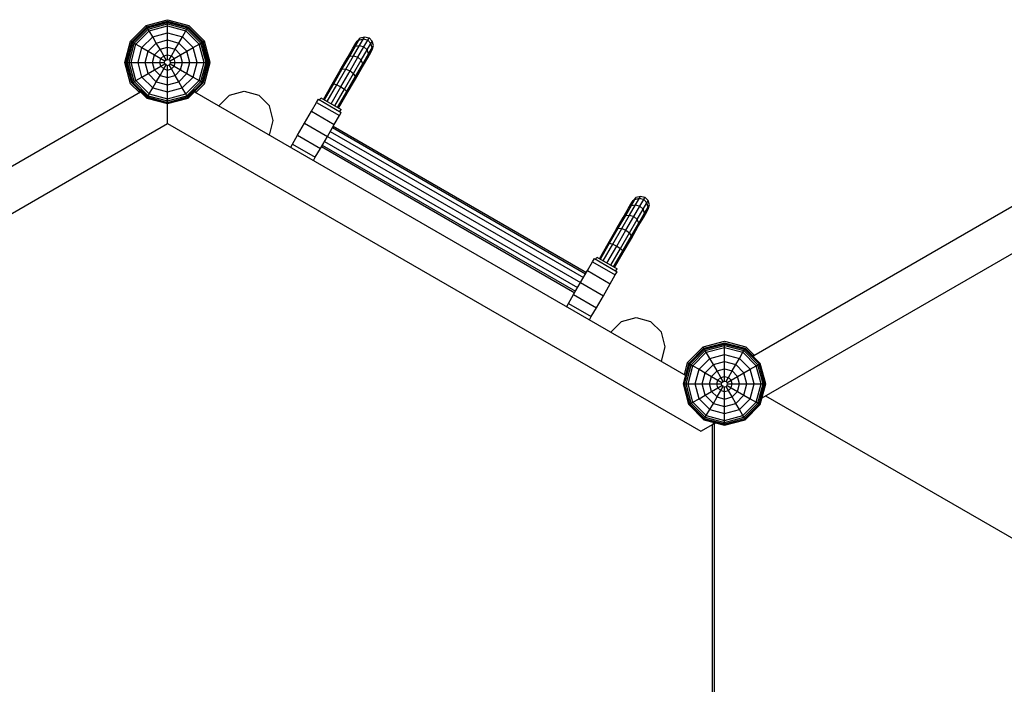
# Model space of a CAD drawing. Extents: x 26.27 to 35.74, y 19.1 to 27.67.
# Drawn here: x 29.67 to 31.35, y 23.21 to 24.35 of the extents above; entities that cross this region are included whole.
import ezdxf

# ---------------------------------------------------------------- set-up
doc = ezdxf.new("R2010")
doc.units = 0
doc.layers.add('DHPFORMTEIL', color=7, linetype='Continuous')
doc.layers.add('DHPSTAB', color=7, linetype='Continuous')

msp = doc.modelspace()

# ---------------------------------------------------------------- linework, layer by layer
at = {"layer": 'DHPFORMTEIL', "color": 9, "linetype": 'Continuous'}
for p, q in [((29.8847, 24.3406), (29.9212, 24.3504)), ((29.9212, 24.3504), (29.9577, 24.3406)), ((29.858, 24.3139), (29.8847, 24.3406)), ((29.8859, 24.3384), (29.8847, 24.3406)), ((29.9844, 24.3139), (29.9577, 24.3406)), ((29.8482, 24.2774), (29.858, 24.3139)), ((29.858, 24.3139), (29.8601, 24.3126)), ((29.9822, 24.3126), (29.9844, 24.3139)), ((29.9942, 24.2774), (29.9844, 24.3139)), ((29.858, 24.2409), (29.8482, 24.2774)), ((29.9844, 24.2409), (29.9942, 24.2774)), ((29.9917, 24.2774), (29.9942, 24.2774)), ((29.858, 24.2409), (29.873, 24.2259)), ((29.9694, 24.2259), (29.9844, 24.2409)), ((30.8373, 23.7906), (30.8738, 23.8004)), ((30.8738, 23.8004), (30.9103, 23.7906)), ((30.8106, 23.7639), (30.8373, 23.7906)), ((30.8386, 23.7884), (30.8373, 23.7906)), ((30.9243, 23.7766), (30.9103, 23.7906)), ((30.8051, 23.7434), (30.8106, 23.7639)), ((30.8106, 23.7639), (30.8128, 23.7626)), ((30.8548, 23.6595), (30.8564, 23.659))]:
    msp.add_line(p, q, dxfattribs=at)
at = {"layer": 'DHPFORMTEIL', "color": 5, "linetype": 'Continuous'}
for p, q in [((30.2425, 24.3049), (30.2486, 24.3155)), ((30.2432, 24.3102), (30.2486, 24.3155)), ((30.2453, 24.3137), (30.2508, 24.3192)), ((30.2486, 24.3155), (30.2508, 24.3192)), ((30.2486, 24.3155), (30.2561, 24.3174)), ((30.2497, 24.3063), (30.2561, 24.3174)), ((30.2508, 24.3192), (30.2583, 24.3212)), ((30.2561, 24.3174), (30.2583, 24.3212)), ((30.2561, 24.3174), (30.2635, 24.3154)), ((30.2583, 24.3212), (30.2658, 24.3192)), ((30.2635, 24.3154), (30.2658, 24.3192)), ((30.2713, 24.3137), (30.2658, 24.3192)), ((30.2284, 24.2845), (30.2375, 24.3003)), ((30.2328, 24.2881), (30.2425, 24.3049)), ((30.2375, 24.3003), (30.2432, 24.3102)), ((30.2375, 24.3003), (30.2425, 24.3049)), ((30.2395, 24.2887), (30.2497, 24.3063)), ((30.2425, 24.3049), (30.2497, 24.3063)), ((30.2432, 24.3102), (30.2453, 24.3137)), ((30.2467, 24.2862), (30.2571, 24.3041)), ((30.2497, 24.3063), (30.2571, 24.3041)), ((30.2525, 24.2812), (30.2627, 24.2988)), ((30.2571, 24.3041), (30.2635, 24.3154)), ((30.2571, 24.3041), (30.2627, 24.2988)), ((30.2627, 24.2988), (30.2691, 24.3099)), ((30.265, 24.2919), (30.2627, 24.2988)), ((30.2635, 24.3154), (30.2691, 24.3099)), ((30.265, 24.2919), (30.2711, 24.3025)), ((30.2691, 24.3099), (30.2713, 24.3137)), ((30.2711, 24.3025), (30.2691, 24.3099)), ((30.2692, 24.2952), (30.2711, 24.3025)), ((30.2692, 24.2952), (30.2713, 24.2987)), ((30.2711, 24.3025), (30.2733, 24.3062)), ((30.2733, 24.3062), (30.2713, 24.3137)), ((30.2713, 24.2987), (30.2733, 24.3062)), ((30.2165, 24.2639), (30.2284, 24.2845)), ((30.2201, 24.2661), (30.2328, 24.2881)), ((30.2263, 24.2658), (30.2395, 24.2887)), ((30.2284, 24.2845), (30.2328, 24.2881)), ((30.2328, 24.2881), (30.2395, 24.2887)), ((30.2333, 24.2629), (30.2467, 24.2862)), ((30.2395, 24.2887), (30.2467, 24.2862)), ((30.2467, 24.2862), (30.2525, 24.2812)), ((30.2544, 24.2695), (30.2635, 24.2853)), ((30.2553, 24.2751), (30.265, 24.2919)), ((30.2635, 24.2853), (30.2692, 24.2952)), ((30.2635, 24.2853), (30.265, 24.2919)), ((30.2054, 24.2406), (30.2201, 24.2661)), ((30.2108, 24.239), (30.2263, 24.2658)), ((30.2165, 24.2639), (30.2201, 24.2661)), ((30.2201, 24.2661), (30.2263, 24.2658)), ((30.2263, 24.2658), (30.2333, 24.2629)), ((30.2392, 24.2583), (30.2525, 24.2812)), ((30.2425, 24.2489), (30.2544, 24.2695)), ((30.2426, 24.2531), (30.2553, 24.2751)), ((30.2553, 24.2751), (30.2525, 24.2812)), ((30.2544, 24.2695), (30.2553, 24.2751)), ((30.2026, 24.2399), (30.2165, 24.2639)), ((30.2176, 24.2358), (30.2333, 24.2629)), ((30.2238, 24.2315), (30.2392, 24.2583)), ((30.2279, 24.2276), (30.2426, 24.2531)), ((30.2286, 24.2249), (30.2425, 24.2489)), ((30.2333, 24.2629), (30.2392, 24.2583)), ((30.2426, 24.2531), (30.2392, 24.2583)), ((30.2425, 24.2489), (30.2426, 24.2531)), ((30.1878, 24.2141), (30.2026, 24.2399)), ((30.1895, 24.2131), (30.2054, 24.2406)), ((30.1943, 24.2104), (30.2108, 24.239)), ((30.2008, 24.2066), (30.2176, 24.2358)), ((30.2026, 24.2399), (30.2054, 24.2406)), ((30.2054, 24.2406), (30.2108, 24.239)), ((30.2073, 24.2029), (30.2238, 24.2315)), ((30.2108, 24.239), (30.2176, 24.2358)), ((30.2176, 24.2358), (30.2238, 24.2315)), ((30.2238, 24.2315), (30.2279, 24.2276)), ((30.1814, 24.2131), (30.1834, 24.2166)), ((30.1834, 24.2166), (30.2181, 24.1966)), ((30.212, 24.2001), (30.2279, 24.2276)), ((30.2138, 24.1991), (30.2286, 24.2249)), ((30.2286, 24.2249), (30.2279, 24.2276)), ((30.2161, 24.1931), (30.2181, 24.1966)), ((30.7173, 24.0412), (30.7227, 24.0467)), ((30.7206, 24.043), (30.7227, 24.0467)), ((30.7227, 24.0467), (30.7302, 24.0487)), ((30.7281, 24.0449), (30.7302, 24.0487)), ((30.7302, 24.0487), (30.7377, 24.0467)), ((30.7355, 24.0429), (30.7377, 24.0467)), ((30.7432, 24.0412), (30.7377, 24.0467)), ((30.7048, 24.0156), (30.7145, 24.0324)), ((30.7095, 24.0278), (30.7152, 24.0377)), ((30.7095, 24.0278), (30.7145, 24.0324)), ((30.7115, 24.0162), (30.7217, 24.0338)), ((30.7145, 24.0324), (30.7206, 24.043)), ((30.7145, 24.0324), (30.7217, 24.0338)), ((30.7152, 24.0377), (30.7206, 24.043)), ((30.7152, 24.0377), (30.7173, 24.0412)), ((30.7187, 24.0137), (30.729, 24.0316)), ((30.7206, 24.043), (30.7281, 24.0449)), ((30.7217, 24.0338), (30.7281, 24.0449)), ((30.7217, 24.0338), (30.729, 24.0316)), ((30.7281, 24.0449), (30.7355, 24.0429)), ((30.729, 24.0316), (30.7355, 24.0429)), ((30.729, 24.0316), (30.7347, 24.0263)), ((30.7347, 24.0263), (30.741, 24.0374)), ((30.7355, 24.0429), (30.741, 24.0374)), ((30.737, 24.0194), (30.7431, 24.03)), ((30.741, 24.0374), (30.7432, 24.0412)), ((30.7431, 24.03), (30.741, 24.0374)), ((30.7412, 24.0227), (30.7431, 24.03)), ((30.7431, 24.03), (30.7452, 24.0337)), ((30.7452, 24.0337), (30.7432, 24.0412)), ((30.7432, 24.0262), (30.7452, 24.0337)), ((30.6921, 23.9936), (30.7048, 24.0156)), ((30.6982, 23.9933), (30.7115, 24.0162)), ((30.7004, 24.012), (30.7095, 24.0278)), ((30.7004, 24.012), (30.7048, 24.0156)), ((30.7048, 24.0156), (30.7115, 24.0162)), ((30.7052, 23.9904), (30.7187, 24.0137)), ((30.7115, 24.0162), (30.7187, 24.0137)), ((30.7187, 24.0137), (30.7245, 24.0087)), ((30.7245, 24.0087), (30.7347, 24.0263)), ((30.7263, 23.997), (30.7355, 24.0128)), ((30.7273, 24.0026), (30.737, 24.0194)), ((30.737, 24.0194), (30.7347, 24.0263)), ((30.7355, 24.0128), (30.7412, 24.0227)), ((30.7355, 24.0128), (30.737, 24.0194)), ((30.7412, 24.0227), (30.7432, 24.0262)), ((30.6885, 23.9914), (30.7004, 24.012)), ((30.7112, 23.9858), (30.7245, 24.0087)), ((30.7145, 23.9764), (30.7263, 23.997)), ((30.7146, 23.9806), (30.7273, 24.0026)), ((30.7273, 24.0026), (30.7245, 24.0087)), ((30.7263, 23.997), (30.7273, 24.0026)), ((30.6746, 23.9674), (30.6885, 23.9914)), ((30.6773, 23.9681), (30.6921, 23.9936)), ((30.6828, 23.9665), (30.6982, 23.9933)), ((30.6885, 23.9914), (30.6921, 23.9936)), ((30.6896, 23.9633), (30.7052, 23.9904)), ((30.6921, 23.9936), (30.6982, 23.9933)), ((30.6958, 23.959), (30.7112, 23.9858)), ((30.6982, 23.9933), (30.7052, 23.9904)), ((30.6998, 23.9551), (30.7146, 23.9806)), ((30.7052, 23.9904), (30.7112, 23.9858)), ((30.7146, 23.9806), (30.7112, 23.9858)), ((30.7145, 23.9764), (30.7146, 23.9806)), ((30.6598, 23.9416), (30.6746, 23.9674)), ((30.6615, 23.9406), (30.6773, 23.9681)), ((30.6663, 23.9379), (30.6828, 23.9665)), ((30.6727, 23.9341), (30.6896, 23.9633)), ((30.6746, 23.9674), (30.6773, 23.9681)), ((30.6773, 23.9681), (30.6828, 23.9665)), ((30.6828, 23.9665), (30.6896, 23.9633)), ((30.6896, 23.9633), (30.6958, 23.959)), ((30.7006, 23.9524), (30.7145, 23.9764)), ((30.6792, 23.9304), (30.6958, 23.959)), ((30.684, 23.9276), (30.6998, 23.9551)), ((30.6857, 23.9266), (30.7006, 23.9524)), ((30.6958, 23.959), (30.6998, 23.9551)), ((30.7006, 23.9524), (30.6998, 23.9551)), ((30.6534, 23.9406), (30.6554, 23.9441)), ((30.6554, 23.9441), (30.6901, 23.9241)), ((30.6881, 23.9206), (30.6901, 23.9241))]:
    msp.add_line(p, q, dxfattribs=at)
at = {"layer": 'DHPSTAB', "linetype": 'Continuous'}
for p, q in [((29.8601, 24.3126), (29.8859, 24.3384)), ((29.8606, 24.3124), (29.8862, 24.338)), ((29.862, 24.3116), (29.887, 24.3366)), ((29.8642, 24.3103), (29.8883, 24.3344)), ((29.8859, 24.3384), (29.9212, 24.3479)), ((29.8862, 24.338), (29.8859, 24.3384)), ((29.8862, 24.338), (29.9212, 24.3473)), ((29.887, 24.3366), (29.8862, 24.338)), ((29.887, 24.3366), (29.9212, 24.3457)), ((29.8883, 24.3344), (29.887, 24.3366)), ((29.8883, 24.3344), (29.9212, 24.3432)), ((29.8899, 24.3315), (29.8883, 24.3344)), ((29.8899, 24.3315), (29.9212, 24.3399)), ((29.9212, 24.3473), (29.9212, 24.3479)), ((29.9212, 24.3479), (29.9564, 24.3384)), ((29.9212, 24.3457), (29.9212, 24.3473)), ((29.9212, 24.3473), (29.9562, 24.338)), ((29.9212, 24.3432), (29.9212, 24.3457)), ((29.9212, 24.3457), (29.9554, 24.3366)), ((29.9212, 24.3399), (29.9212, 24.3432)), ((29.9212, 24.3432), (29.9541, 24.3344)), ((29.9212, 24.3279), (29.9212, 24.3399)), ((29.9212, 24.3399), (29.9524, 24.3315)), ((29.9524, 24.3315), (29.9541, 24.3344)), ((29.9541, 24.3344), (29.9554, 24.3366)), ((29.9782, 24.3103), (29.9541, 24.3344)), ((29.9554, 24.3366), (29.9562, 24.338)), ((29.9554, 24.3366), (29.9804, 24.3116)), ((29.9562, 24.338), (29.9564, 24.3384)), ((29.9562, 24.338), (29.9818, 24.3124)), ((29.9822, 24.3126), (29.9564, 24.3384)), ((29.8671, 24.3086), (29.8899, 24.3315)), ((29.8774, 24.3026), (29.8959, 24.3211)), ((29.8959, 24.3211), (29.8899, 24.3315)), ((29.8959, 24.3211), (29.9212, 24.3279)), ((29.902, 24.3105), (29.8959, 24.3211)), ((29.902, 24.3105), (29.9212, 24.3157)), ((29.9212, 24.3279), (29.9465, 24.3211)), ((29.9212, 24.3031), (29.9212, 24.3279)), ((29.9212, 24.3157), (29.9403, 24.3105)), ((29.9403, 24.3105), (29.9465, 24.3211)), ((29.9465, 24.3211), (29.9524, 24.3315)), ((29.9649, 24.3026), (29.9465, 24.3211)), ((29.9753, 24.3086), (29.9524, 24.3315)), ((29.8507, 24.2774), (29.8601, 24.3126)), ((29.8512, 24.2774), (29.8606, 24.3124)), ((29.8528, 24.2774), (29.862, 24.3116)), ((29.8554, 24.2774), (29.8642, 24.3103)), ((29.8587, 24.2774), (29.8671, 24.3086)), ((29.8601, 24.3126), (29.8606, 24.3124)), ((29.8606, 24.3124), (29.862, 24.3116)), ((29.862, 24.3116), (29.8642, 24.3103)), ((29.8642, 24.3103), (29.8671, 24.3086)), ((29.8671, 24.3086), (29.8774, 24.3026)), ((29.8707, 24.2774), (29.8774, 24.3026)), ((29.8774, 24.3026), (29.888, 24.2965)), ((29.888, 24.2965), (29.902, 24.3105)), ((29.8989, 24.2903), (29.9083, 24.2997)), ((29.9083, 24.2997), (29.902, 24.3105)), ((29.9083, 24.2997), (29.9212, 24.3031)), ((29.9147, 24.2887), (29.9083, 24.2997)), ((29.9212, 24.3031), (29.9341, 24.2997)), ((29.9212, 24.2824), (29.9212, 24.3031)), ((29.9277, 24.2887), (29.9341, 24.2997)), ((29.9341, 24.2997), (29.9403, 24.3105)), ((29.9435, 24.2903), (29.9341, 24.2997)), ((29.9544, 24.2965), (29.9403, 24.3105)), ((29.9544, 24.2965), (29.9649, 24.3026)), ((29.9649, 24.3026), (29.9753, 24.3086)), ((29.9717, 24.2774), (29.9649, 24.3026)), ((29.9753, 24.3086), (29.9782, 24.3103)), ((29.9837, 24.2774), (29.9753, 24.3086)), ((29.9782, 24.3103), (29.9804, 24.3116)), ((29.987, 24.2774), (29.9782, 24.3103)), ((29.9804, 24.3116), (29.9818, 24.3124)), ((29.9895, 24.2774), (29.9804, 24.3116)), ((29.9818, 24.3124), (29.9822, 24.3126)), ((29.9912, 24.2774), (29.9818, 24.3124)), ((29.9917, 24.2774), (29.9822, 24.3126)), ((29.8829, 24.2774), (29.888, 24.2965)), ((29.888, 24.2965), (29.8989, 24.2903)), ((29.8954, 24.2774), (29.8989, 24.2903)), ((29.8989, 24.2903), (29.9099, 24.2839)), ((29.9082, 24.2774), (29.9099, 24.2839)), ((29.9099, 24.2839), (29.9147, 24.2887)), ((29.9099, 24.2839), (29.9168, 24.2799)), ((29.9147, 24.2887), (29.9212, 24.2904)), ((29.9187, 24.2817), (29.9147, 24.2887)), ((29.9187, 24.2817), (29.9212, 24.2824)), ((29.9212, 24.2904), (29.9277, 24.2887)), ((29.9212, 24.2824), (29.9237, 24.2817)), ((29.9237, 24.2817), (29.9277, 24.2887)), ((29.9255, 24.2799), (29.9325, 24.2839)), ((29.9325, 24.2839), (29.9277, 24.2887)), ((29.9325, 24.2839), (29.9435, 24.2903)), ((29.9342, 24.2774), (29.9325, 24.2839)), ((29.9435, 24.2903), (29.9544, 24.2965)), ((29.947, 24.2774), (29.9435, 24.2903)), ((29.9595, 24.2774), (29.9544, 24.2965)), ((29.8601, 24.2421), (29.8507, 24.2774)), ((29.8507, 24.2774), (29.8512, 24.2774)), ((29.8606, 24.2424), (29.8512, 24.2774)), ((29.8512, 24.2774), (29.8528, 24.2774)), ((29.862, 24.2432), (29.8528, 24.2774)), ((29.8528, 24.2774), (29.8554, 24.2774)), ((29.8642, 24.2445), (29.8554, 24.2774)), ((29.8554, 24.2774), (29.8587, 24.2774)), ((29.8671, 24.2461), (29.8587, 24.2774)), ((29.8587, 24.2774), (29.8707, 24.2774)), ((29.8774, 24.2521), (29.8707, 24.2774)), ((29.8707, 24.2774), (29.8829, 24.2774)), ((29.888, 24.2582), (29.8829, 24.2774)), ((29.8829, 24.2774), (29.8954, 24.2774)), ((29.8989, 24.2645), (29.8954, 24.2774)), ((29.8954, 24.2774), (29.9082, 24.2774)), ((29.8989, 24.2645), (29.9099, 24.2709)), ((29.9099, 24.2709), (29.9082, 24.2774)), ((29.9082, 24.2774), (29.9161, 24.2774)), ((29.9083, 24.2551), (29.9147, 24.2661)), ((29.9099, 24.2709), (29.9168, 24.2749)), ((29.9147, 24.2661), (29.9099, 24.2709)), ((29.9147, 24.2661), (29.9187, 24.273)), ((29.9147, 24.2661), (29.9212, 24.2643)), ((29.9161, 24.2774), (29.9168, 24.2799)), ((29.9168, 24.2749), (29.9161, 24.2774)), ((29.9168, 24.2799), (29.9187, 24.2817)), ((29.9187, 24.273), (29.9168, 24.2749)), ((29.9187, 24.273), (29.9212, 24.2723)), ((29.9212, 24.2723), (29.9237, 24.273)), ((29.9212, 24.2516), (29.9212, 24.2723)), ((29.9212, 24.2643), (29.9277, 24.2661)), ((29.9255, 24.2799), (29.9237, 24.2817)), ((29.9237, 24.273), (29.9255, 24.2749)), ((29.9277, 24.2661), (29.9237, 24.273)), ((29.9262, 24.2774), (29.9255, 24.2799)), ((29.9255, 24.2749), (29.9262, 24.2774)), ((29.9255, 24.2749), (29.9325, 24.2709)), ((29.9262, 24.2774), (29.9342, 24.2774)), ((29.9277, 24.2661), (29.9325, 24.2709)), ((29.9341, 24.2551), (29.9277, 24.2661)), ((29.9325, 24.2709), (29.9342, 24.2774)), ((29.9325, 24.2709), (29.9435, 24.2645)), ((29.9342, 24.2774), (29.947, 24.2774)), ((29.9435, 24.2645), (29.947, 24.2774)), ((29.947, 24.2774), (29.9595, 24.2774)), ((29.9544, 24.2582), (29.9595, 24.2774)), ((29.9595, 24.2774), (29.9717, 24.2774)), ((29.9649, 24.2521), (29.9717, 24.2774)), ((29.9717, 24.2774), (29.9837, 24.2774)), ((29.9753, 24.2461), (29.9837, 24.2774)), ((29.9782, 24.2445), (29.987, 24.2774)), ((29.9804, 24.2432), (29.9895, 24.2774)), ((29.9818, 24.2424), (29.9912, 24.2774)), ((29.9822, 24.2421), (29.9917, 24.2774)), ((29.9837, 24.2774), (29.987, 24.2774)), ((29.987, 24.2774), (29.9895, 24.2774)), ((29.9895, 24.2774), (29.9912, 24.2774)), ((29.9912, 24.2774), (29.9917, 24.2774)), ((29.8671, 24.2461), (29.8774, 24.2521)), ((29.8774, 24.2521), (29.888, 24.2582)), ((29.8959, 24.2336), (29.8774, 24.2521)), ((29.888, 24.2582), (29.8989, 24.2645)), ((29.888, 24.2582), (29.902, 24.2442)), ((29.9083, 24.2551), (29.8989, 24.2645)), ((29.902, 24.2442), (29.9083, 24.2551)), ((29.9083, 24.2551), (29.9212, 24.2516)), ((29.9212, 24.2516), (29.9341, 24.2551)), ((29.9212, 24.2268), (29.9212, 24.2516)), ((29.9341, 24.2551), (29.9435, 24.2645)), ((29.9403, 24.2442), (29.9341, 24.2551)), ((29.9403, 24.2442), (29.9544, 24.2582)), ((29.9435, 24.2645), (29.9544, 24.2582)), ((29.9464, 24.2336), (29.9649, 24.2521)), ((29.9544, 24.2582), (29.9649, 24.2521)), ((29.9649, 24.2521), (29.9753, 24.2461)), ((29.8601, 24.2421), (29.8606, 24.2424)), ((29.8859, 24.2163), (29.8601, 24.2421)), ((29.8606, 24.2424), (29.862, 24.2432)), ((29.8862, 24.2168), (29.8606, 24.2424)), ((29.862, 24.2432), (29.8642, 24.2445)), ((29.862, 24.2432), (29.887, 24.2182)), ((29.8642, 24.2445), (29.8671, 24.2461)), ((29.8883, 24.2204), (29.8642, 24.2445)), ((29.8899, 24.2233), (29.8671, 24.2461)), ((29.8899, 24.2233), (29.8959, 24.2336)), ((29.8959, 24.2336), (29.902, 24.2442)), ((29.8959, 24.2336), (29.9212, 24.2268)), ((29.902, 24.2442), (29.9212, 24.2391)), ((29.9212, 24.2391), (29.9403, 24.2442)), ((29.9212, 24.2268), (29.9464, 24.2336)), ((29.9464, 24.2336), (29.9403, 24.2442)), ((29.9524, 24.2233), (29.9464, 24.2336)), ((29.9524, 24.2233), (29.9753, 24.2461)), ((29.9541, 24.2204), (29.9782, 24.2445)), ((29.9554, 24.2182), (29.9804, 24.2432)), ((29.9562, 24.2168), (29.9818, 24.2424)), ((29.9564, 24.2163), (29.9822, 24.2421)), ((29.9753, 24.2461), (29.9782, 24.2445)), ((29.9782, 24.2445), (29.9804, 24.2432)), ((29.9804, 24.2432), (29.9818, 24.2424)), ((29.9818, 24.2424), (29.9822, 24.2421)), ((29.8859, 24.2163), (29.8862, 24.2168)), ((29.8859, 24.2163), (29.9212, 24.2069)), ((29.8862, 24.2168), (29.887, 24.2182)), ((29.8862, 24.2168), (29.9212, 24.2074)), ((29.887, 24.2182), (29.8883, 24.2204)), ((29.887, 24.2182), (29.9212, 24.209)), ((29.8883, 24.2204), (29.8899, 24.2233)), ((29.8883, 24.2204), (29.9212, 24.2116)), ((29.8899, 24.2233), (29.9212, 24.2149)), ((29.9212, 24.2149), (29.9212, 24.2268)), ((29.9212, 24.2149), (29.9524, 24.2233)), ((29.9212, 24.2116), (29.9541, 24.2204)), ((29.9212, 24.209), (29.9554, 24.2182)), ((29.9212, 24.2074), (29.9562, 24.2168)), ((29.9212, 24.2069), (29.9564, 24.2163)), ((29.9212, 24.2116), (29.9212, 24.2149)), ((29.9541, 24.2204), (29.9524, 24.2233)), ((29.9554, 24.2182), (29.9541, 24.2204)), ((29.9562, 24.2168), (29.9554, 24.2182)), ((29.9564, 24.2163), (29.9562, 24.2168)), ((29.9212, 24.209), (29.9212, 24.2116)), ((29.9212, 24.2074), (29.9212, 24.209)), ((29.9212, 24.2069), (29.9212, 24.2074)), ((30.8386, 23.7884), (30.8738, 23.7979)), ((30.8388, 23.788), (30.8738, 23.7973)), ((30.8396, 23.7866), (30.8738, 23.7957)), ((30.8738, 23.7973), (30.8738, 23.7979)), ((30.8738, 23.7979), (30.9091, 23.7884)), ((30.8738, 23.7957), (30.8738, 23.7973)), ((30.8738, 23.7973), (30.9088, 23.788)), ((30.8738, 23.7932), (30.8738, 23.7957)), ((30.8738, 23.7957), (30.908, 23.7866)), ((30.8128, 23.7626), (30.8386, 23.7884)), ((30.8132, 23.7624), (30.8388, 23.788)), ((30.8146, 23.7616), (30.8396, 23.7866)), ((30.8168, 23.7603), (30.8409, 23.7844)), ((30.8197, 23.7586), (30.8426, 23.7815)), ((30.8388, 23.788), (30.8386, 23.7884)), ((30.8396, 23.7866), (30.8388, 23.788)), ((30.8409, 23.7844), (30.8396, 23.7866)), ((30.8409, 23.7844), (30.8738, 23.7932)), ((30.8426, 23.7815), (30.8409, 23.7844)), ((30.8426, 23.7815), (30.8738, 23.7899)), ((30.8485, 23.7711), (30.8426, 23.7815)), ((30.8485, 23.7711), (30.8738, 23.7779)), ((30.8738, 23.7899), (30.8738, 23.7932)), ((30.8738, 23.7932), (30.9067, 23.7844)), ((30.8738, 23.7779), (30.8738, 23.7899)), ((30.8738, 23.7899), (30.9051, 23.7815)), ((30.8738, 23.7779), (30.8991, 23.7711)), ((30.8738, 23.7531), (30.8738, 23.7779)), ((30.8991, 23.7711), (30.9051, 23.7815)), ((30.9051, 23.7815), (30.9067, 23.7844)), ((30.9279, 23.7586), (30.9051, 23.7815)), ((30.9067, 23.7844), (30.908, 23.7866)), ((30.9308, 23.7603), (30.9067, 23.7844)), ((30.908, 23.7866), (30.9088, 23.788)), ((30.933, 23.7616), (30.908, 23.7866)), ((30.9088, 23.788), (30.9091, 23.7884)), ((30.9088, 23.788), (30.9344, 23.7624)), ((30.9349, 23.7626), (30.9091, 23.7884)), ((30.8033, 23.7274), (30.8128, 23.7626)), ((30.8038, 23.7274), (30.8132, 23.7624)), ((30.8054, 23.7274), (30.8146, 23.7616)), ((30.808, 23.7274), (30.8168, 23.7603)), ((30.8128, 23.7626), (30.8132, 23.7624)), ((30.8132, 23.7624), (30.8146, 23.7616)), ((30.8146, 23.7616), (30.8168, 23.7603)), ((30.8168, 23.7603), (30.8197, 23.7586)), ((30.8301, 23.7526), (30.8485, 23.7711)), ((30.8406, 23.7465), (30.8547, 23.7605)), ((30.8547, 23.7605), (30.8485, 23.7711)), ((30.8547, 23.7605), (30.8738, 23.7657)), ((30.8609, 23.7497), (30.8547, 23.7605)), ((30.8738, 23.7657), (30.893, 23.7605)), ((30.8867, 23.7497), (30.893, 23.7605)), ((30.893, 23.7605), (30.8991, 23.7711)), ((30.907, 23.7465), (30.893, 23.7605)), ((30.9176, 23.7526), (30.8991, 23.7711)), ((30.9279, 23.7586), (30.9308, 23.7603)), ((30.9308, 23.7603), (30.933, 23.7616)), ((30.9396, 23.7274), (30.9308, 23.7603)), ((30.933, 23.7616), (30.9344, 23.7624)), ((30.9422, 23.7274), (30.933, 23.7616)), ((30.9344, 23.7624), (30.9349, 23.7626)), ((30.9438, 23.7274), (30.9344, 23.7624)), ((30.9443, 23.7274), (30.9349, 23.7626)), ((30.8113, 23.7274), (30.8197, 23.7586)), ((30.8197, 23.7586), (30.8301, 23.7526)), ((30.8233, 23.7274), (30.8301, 23.7526)), ((30.8301, 23.7526), (30.8406, 23.7465)), ((30.8355, 23.7274), (30.8406, 23.7465)), ((30.8406, 23.7465), (30.8515, 23.7403)), ((30.8515, 23.7403), (30.8609, 23.7497)), ((30.8609, 23.7497), (30.8738, 23.7531)), ((30.8673, 23.7387), (30.8609, 23.7497)), ((30.8738, 23.7531), (30.8867, 23.7497)), ((30.8738, 23.7324), (30.8738, 23.7531)), ((30.8803, 23.7387), (30.8867, 23.7497)), ((30.8961, 23.7403), (30.8867, 23.7497)), ((30.8961, 23.7403), (30.907, 23.7465)), ((30.907, 23.7465), (30.9176, 23.7526)), ((30.9121, 23.7274), (30.907, 23.7465)), ((30.9176, 23.7526), (30.9279, 23.7586)), ((30.9243, 23.7274), (30.9176, 23.7526)), ((30.9363, 23.7274), (30.9279, 23.7586)), ((30.8128, 23.6921), (30.8033, 23.7274)), ((30.8033, 23.7274), (30.8038, 23.7274)), ((30.8132, 23.6924), (30.8038, 23.7274)), ((30.8038, 23.7274), (30.8054, 23.7274)), ((30.8146, 23.6932), (30.8054, 23.7274)), ((30.8054, 23.7274), (30.808, 23.7274)), ((30.8168, 23.6945), (30.808, 23.7274)), ((30.808, 23.7274), (30.8113, 23.7274)), ((30.8197, 23.6961), (30.8113, 23.7274)), ((30.8113, 23.7274), (30.8233, 23.7274)), ((30.8301, 23.7021), (30.8233, 23.7274)), ((30.8233, 23.7274), (30.8355, 23.7274)), ((30.8406, 23.7082), (30.8355, 23.7274)), ((30.8355, 23.7274), (30.848, 23.7274)), ((30.848, 23.7274), (30.8515, 23.7403)), ((30.8515, 23.7145), (30.848, 23.7274)), ((30.848, 23.7274), (30.8608, 23.7274)), ((30.8515, 23.7403), (30.8625, 23.7339)), ((30.8608, 23.7274), (30.8625, 23.7339)), ((30.8625, 23.7209), (30.8608, 23.7274)), ((30.8608, 23.7274), (30.8688, 23.7274)), ((30.8625, 23.7339), (30.8673, 23.7387)), ((30.8625, 23.7339), (30.8694, 23.7299)), ((30.8673, 23.7387), (30.8738, 23.7404)), ((30.8713, 23.7317), (30.8673, 23.7387)), ((30.8688, 23.7274), (30.8694, 23.7299)), ((30.8694, 23.7249), (30.8688, 23.7274)), ((30.8694, 23.7299), (30.8713, 23.7317)), ((30.8713, 23.7317), (30.8738, 23.7324)), ((30.8738, 23.7404), (30.8803, 23.7387)), ((30.8738, 23.7324), (30.8763, 23.7317)), ((30.8763, 23.7317), (30.8803, 23.7387)), ((30.8763, 23.7317), (30.8782, 23.7299)), ((30.8782, 23.7299), (30.8851, 23.7339)), ((30.8789, 23.7274), (30.8782, 23.7299)), ((30.8782, 23.7249), (30.8789, 23.7274)), ((30.8789, 23.7274), (30.8868, 23.7274)), ((30.8851, 23.7339), (30.8803, 23.7387)), ((30.8851, 23.7339), (30.8961, 23.7403)), ((30.8868, 23.7274), (30.8851, 23.7339)), ((30.8851, 23.7209), (30.8868, 23.7274)), ((30.8868, 23.7274), (30.8996, 23.7274)), ((30.8996, 23.7274), (30.8961, 23.7403)), ((30.8961, 23.7145), (30.8996, 23.7274)), ((30.8996, 23.7274), (30.9121, 23.7274)), ((30.907, 23.7082), (30.9121, 23.7274)), ((30.9121, 23.7274), (30.9243, 23.7274)), ((30.9176, 23.7021), (30.9243, 23.7274)), ((30.9243, 23.7274), (30.9363, 23.7274)), ((30.9279, 23.6961), (30.9363, 23.7274)), ((30.9308, 23.6945), (30.9396, 23.7274)), ((30.933, 23.6932), (30.9422, 23.7274)), ((30.9344, 23.6924), (30.9438, 23.7274)), ((30.9349, 23.6921), (30.9443, 23.7274)), ((30.9363, 23.7274), (30.9396, 23.7274)), ((30.9396, 23.7274), (30.9422, 23.7274)), ((30.9422, 23.7274), (30.9438, 23.7274)), ((30.9438, 23.7274), (30.9443, 23.7274)), ((30.8406, 23.7082), (30.8515, 23.7145)), ((30.8515, 23.7145), (30.8625, 23.7209)), ((30.8609, 23.7051), (30.8515, 23.7145)), ((30.8609, 23.7051), (30.8673, 23.7161)), ((30.8625, 23.7209), (30.8694, 23.7249)), ((30.8673, 23.7161), (30.8625, 23.7209)), ((30.8673, 23.7161), (30.8713, 23.723)), ((30.8673, 23.7161), (30.8738, 23.7143)), ((30.8713, 23.723), (30.8694, 23.7249)), ((30.8713, 23.723), (30.8738, 23.7223)), ((30.8738, 23.7223), (30.8763, 23.723)), ((30.8738, 23.7016), (30.8738, 23.7223)), ((30.8738, 23.7143), (30.8803, 23.7161)), ((30.8763, 23.723), (30.8782, 23.7249)), ((30.8803, 23.7161), (30.8763, 23.723)), ((30.8782, 23.7249), (30.8851, 23.7209)), ((30.8803, 23.7161), (30.8851, 23.7209)), ((30.8867, 23.7051), (30.8803, 23.7161)), ((30.8851, 23.7209), (30.8961, 23.7145)), ((30.8867, 23.7051), (30.8961, 23.7145)), ((30.8961, 23.7145), (30.907, 23.7082)), ((30.8128, 23.6921), (30.8132, 23.6924)), ((30.8132, 23.6924), (30.8146, 23.6932)), ((30.8388, 23.6668), (30.8132, 23.6924)), ((30.8146, 23.6932), (30.8168, 23.6945)), ((30.8146, 23.6932), (30.8396, 23.6682)), ((30.8168, 23.6945), (30.8197, 23.6961)), ((30.8409, 23.6704), (30.8168, 23.6945)), ((30.8197, 23.6961), (30.8301, 23.7021)), ((30.8426, 23.6733), (30.8197, 23.6961)), ((30.8301, 23.7021), (30.8406, 23.7082)), ((30.8485, 23.6836), (30.8301, 23.7021)), ((30.8547, 23.6942), (30.8406, 23.7082)), ((30.8485, 23.6836), (30.8547, 23.6942)), ((30.8547, 23.6942), (30.8609, 23.7051)), ((30.8547, 23.6942), (30.8738, 23.6891)), ((30.8609, 23.7051), (30.8738, 23.7016)), ((30.8738, 23.7016), (30.8867, 23.7051)), ((30.8738, 23.6768), (30.8738, 23.7016)), ((30.8738, 23.6891), (30.893, 23.6942)), ((30.893, 23.6942), (30.8867, 23.7051)), ((30.893, 23.6942), (30.907, 23.7082)), ((30.8991, 23.6836), (30.893, 23.6942)), ((30.8991, 23.6836), (30.9176, 23.7021)), ((30.9051, 23.6733), (30.9279, 23.6961)), ((30.9067, 23.6704), (30.9308, 23.6945)), ((30.907, 23.7082), (30.9176, 23.7021)), ((30.908, 23.6682), (30.933, 23.6932)), ((30.9088, 23.6668), (30.9344, 23.6924)), ((30.9176, 23.7021), (30.9279, 23.6961)), ((30.9279, 23.6961), (30.9308, 23.6945)), ((30.9308, 23.6945), (30.933, 23.6932)), ((30.933, 23.6932), (30.9344, 23.6924)), ((30.9344, 23.6924), (30.9349, 23.6921)), ((30.8386, 23.6663), (30.8128, 23.6921)), ((30.8426, 23.6733), (30.8485, 23.6836)), ((30.8485, 23.6836), (30.8738, 23.6768)), ((30.8738, 23.6768), (30.8991, 23.6836)), ((30.8738, 23.6649), (30.8738, 23.6768)), ((30.9051, 23.6733), (30.8991, 23.6836)), ((30.9091, 23.6663), (30.9349, 23.6921)), ((30.8386, 23.6663), (30.8388, 23.6668)), ((30.8386, 23.6663), (30.8738, 23.6569)), ((30.8388, 23.6668), (30.8396, 23.6682)), ((30.8388, 23.6668), (30.8738, 23.6574)), ((30.8396, 23.6682), (30.8409, 23.6704)), ((30.8396, 23.6682), (30.8738, 23.659)), ((30.8409, 23.6704), (30.8426, 23.6733)), ((30.8409, 23.6704), (30.8738, 23.6616)), ((30.8426, 23.6733), (30.8738, 23.6649)), ((30.8738, 23.6649), (30.9051, 23.6733)), ((30.8738, 23.6616), (30.9067, 23.6704)), ((30.8738, 23.659), (30.908, 23.6682)), ((30.8738, 23.6574), (30.9088, 23.6668)), ((30.8738, 23.6569), (30.9091, 23.6663)), ((30.8738, 23.6616), (30.8738, 23.6649)), ((30.8738, 23.659), (30.8738, 23.6616)), ((30.8738, 23.6574), (30.8738, 23.659)), ((30.9067, 23.6704), (30.9051, 23.6733)), ((30.908, 23.6682), (30.9067, 23.6704)), ((30.9088, 23.6668), (30.908, 23.6682)), ((30.9091, 23.6663), (30.9088, 23.6668)), ((30.8738, 23.6569), (30.8738, 23.6574))]:
    msp.add_line(p, q, dxfattribs=at)
at = {"layer": 'DHPSTAB', "color": 32, "linetype": 'Continuous'}
for p, q in [((30.9238, 23.7763), (31.759, 24.2586)), ((29.2061, 23.8408), (29.8751, 24.2271)), ((29.9672, 24.2271), (30.8073, 23.7421)), ((30.0088, 24.2031), (30.0271, 24.2214)), ((30.0271, 24.2214), (30.0521, 24.2281)), ((30.0521, 24.2281), (30.0771, 24.2214)), ((30.0954, 24.2031), (30.0771, 24.2214)), ((30.1761, 24.2089), (30.1793, 24.2144)), ((30.1793, 24.2144), (30.2182, 24.1919)), ((29.9212, 24.1729), (29.9212, 24.2069)), ((30.1021, 24.1781), (30.0954, 24.2031)), ((30.1674, 24.1938), (30.1761, 24.2089)), ((30.1761, 24.2089), (30.2151, 24.1864)), ((30.938, 23.7037), (31.8149, 24.21)), ((30.1555, 24.1733), (30.1674, 24.1938)), ((30.1674, 24.1938), (30.2064, 24.1713)), ((30.2064, 24.1713), (30.2151, 24.1864)), ((30.2151, 24.1864), (30.2182, 24.1919)), ((29.2061, 23.76), (29.9212, 24.1729)), ((29.9212, 24.1729), (30.8332, 23.6464)), ((30.0954, 24.1531), (30.1021, 24.1781)), ((30.1437, 24.1527), (30.1555, 24.1733)), ((30.1555, 24.1733), (30.1945, 24.1508)), ((30.1945, 24.1508), (30.2064, 24.1713)), ((30.2032, 24.1658), (30.6362, 23.9158)), ((30.2045, 24.1681), (30.6375, 23.9181)), ((30.135, 24.1376), (30.1437, 24.1527)), ((30.1437, 24.1527), (30.1826, 24.1302)), ((30.1826, 24.1302), (30.1945, 24.1508)), ((30.1945, 24.1508), (30.6275, 23.9008)), ((30.1995, 24.1594), (30.6325, 23.9094)), ((30.1318, 24.1321), (30.135, 24.1376)), ((30.135, 24.1376), (30.1739, 24.1151)), ((30.1845, 24.1334), (30.6175, 23.8834)), ((30.1858, 24.1358), (30.6188, 23.8858)), ((30.1895, 24.1421), (30.6225, 23.8921)), ((30.1707, 24.1096), (30.1739, 24.1151)), ((30.1739, 24.1151), (30.1826, 24.1302)), ((30.6394, 23.9213), (30.6481, 23.9364)), ((30.6481, 23.9364), (30.6513, 23.9419)), ((30.6481, 23.9364), (30.687, 23.9139)), ((30.6513, 23.9419), (30.6902, 23.9194)), ((30.6275, 23.9008), (30.6394, 23.9213)), ((30.6394, 23.9213), (30.6784, 23.8988)), ((30.6784, 23.8988), (30.687, 23.9139)), ((30.687, 23.9139), (30.6902, 23.9194)), ((30.6156, 23.8802), (30.6275, 23.9008)), ((30.6275, 23.9008), (30.6665, 23.8783)), ((30.6665, 23.8783), (30.6784, 23.8988)), ((30.6069, 23.8651), (30.6156, 23.8802)), ((30.6156, 23.8802), (30.6546, 23.8577)), ((30.6546, 23.8577), (30.6665, 23.8783)), ((30.6038, 23.8596), (30.6069, 23.8651)), ((30.6069, 23.8651), (30.6459, 23.8426)), ((30.6459, 23.8426), (30.6546, 23.8577)), ((30.6427, 23.8371), (30.6459, 23.8426)), ((30.6791, 23.8161), (30.6974, 23.8344)), ((30.6974, 23.8344), (30.7224, 23.8411)), ((30.7224, 23.8411), (30.7474, 23.8344)), ((30.7474, 23.8344), (30.7657, 23.8161)), ((30.7724, 23.7911), (30.7657, 23.8161)), ((30.7657, 23.7661), (30.7724, 23.7911)), ((30.9228, 23.7747), (30.9238, 23.7763)), ((30.9238, 23.7737), (30.9238, 23.7764)), ((30.9438, 23.7071), (31.7764, 23.2264)), ((30.8543, 23.6586), (30.8561, 23.6616)), ((30.8564, 23.6596), (30.8587, 23.6609)), ((30.8564, 22.6951), (30.8564, 23.6596)), ((30.8332, 23.6464), (30.8543, 23.6586)), ((30.8533, 22.6967), (30.8533, 23.658))]:
    msp.add_line(p, q, dxfattribs=at)

doc.saveas('drawing.dxf')
